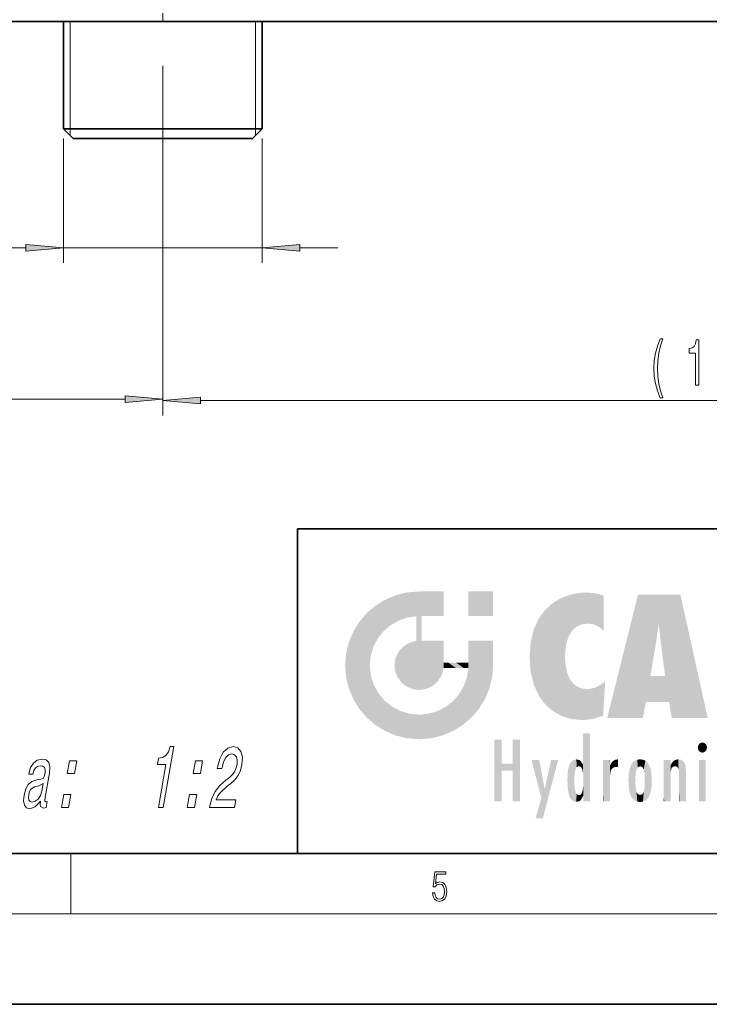
# Model space of a CAD drawing. Extents: x 0 to 420, y 0 to 297.
# Drawn here: x 212 to 257, y 0 to 65 of the extents above; entities that cross this region are included whole.
import ezdxf

# ---------------------------------------------------------------- set-up
doc = ezdxf.new("R2010")
doc.units = 0
doc.linetypes.add('DASHDOT', pattern=[18.5, 12, -3, 0.5, -3])

msp = doc.modelspace()

# ---------------------------------------------------------------- linework, layer by layer
at = {"color": 7, "linetype": 'DASHDOT', "lineweight": 13}
msp.add_line((221.078, 50.154), (221.078, 72.282), dxfattribs=at)
at = {"color": 7, "lineweight": 35}
for p, q in [((295.078, 65.093), (56.578, 65.093)), ((214.503, 65.093), (214.503, 57.993)), ((227.653, 65.093), (227.653, 57.993)), ((214.503, 57.993), (227.653, 57.993)), ((215.153, 57.343), (214.503, 57.993)), ((227.003, 57.343), (227.653, 57.993)), ((215.153, 57.343), (227.003, 57.343)), ((230, 31.5), (230, 10)), ((230, 31.5), (410, 31.5)), ((20, 10), (410, 10)), ((230, 10), (410, 10)), ((0, 0), (420, 0))]:
    msp.add_line(p, q, dxfattribs=at)
at = {"color": 7, "lineweight": 13}
for p, q in [((214.953, 57.993), (214.953, 65.093)), ((227.203, 57.993), (227.203, 65.093)), ((214.953, 57.543), (214.953, 57.993)), ((227.203, 57.543), (227.203, 57.993)), ((214.503, 57.343), (214.503, 49.113)), ((227.653, 57.343), (227.653, 49.113)), ((178.751, 50.113), (212.012, 50.113)), ((214.503, 50.113), (227.653, 50.113)), ((221.078, 50.154), (221.078, 39)), ((221.078, 50.154), (221.078, 39.076)), ((230.143, 50.113), (232.653, 50.113)), ((108.568, 40.076), (218.587, 40.076)), ((223.568, 40), (292.587, 40)), ((215, 6), (215, 10)), ((414, 6), (16, 6))]:
    msp.add_line(p, q, dxfattribs=at)
for points in [[(212.012, 49.895), (214.503, 50.113), (212.012, 50.331)], [(230.143, 50.331), (227.653, 50.113), (230.143, 49.895)], [(253.994, 40.166), (254.158, 40.166), (254.01, 40.624), (253.906, 41.104), (253.841, 41.609), (253.82, 42.119), (253.841, 42.63), (253.906, 43.131), (254.01, 43.615), (254.158, 44.073), (253.994, 44.073), (253.805, 43.598), (253.673, 43.127), (253.595, 42.634), (253.571, 42.119), (253.595, 41.601), (253.673, 41.112), (253.805, 40.641)], [(256.32, 41), (256.556, 41), (256.556, 44.022), (256.379, 44.022), (256.333, 43.758), (256.239, 43.581), (256.096, 43.477), (255.899, 43.442), (255.899, 43.135), (256.32, 43.135)], [(218.587, 39.859), (221.078, 40.076), (218.587, 40.294)], [(223.568, 40.218), (221.078, 40), (223.568, 39.782)], [(220.79, 13.043), (221.105, 13.043), (221.805, 17.071), (221.57, 17.071), (221.446, 16.72), (221.281, 16.483), (221.067, 16.345), (220.796, 16.299), (220.725, 15.89), (221.285, 15.89)], [(224.173, 13.043), (225.822, 13.043), (225.908, 13.538), (224.604, 13.538), (224.724, 13.809), (224.888, 14.034), (225.343, 14.443), (225.577, 14.616), (225.848, 14.864), (226.061, 15.152), (226.213, 15.492), (226.315, 15.878), (226.34, 16.362), (226.243, 16.743), (226.036, 16.985), (225.73, 17.071), (225.381, 16.973), (225.081, 16.702), (224.844, 16.27), (224.689, 15.7), (224.675, 15.619), (224.99, 15.619), (224.998, 15.665), (225.097, 16.057), (225.241, 16.345), (225.421, 16.53), (225.629, 16.593), (225.82, 16.535), (225.944, 16.391), (226.002, 16.166), (225.987, 15.884), (225.917, 15.619), (225.812, 15.394), (225.667, 15.198), (225.485, 15.025), (225.249, 14.841), (224.848, 14.483), (224.544, 14.103), (224.322, 13.642), (224.176, 13.06)], [(212.983, 13.446), (212.98, 13.429), (212.963, 13.233), (212.991, 13.094), (213.19, 12.985), (213.367, 13.031), (213.435, 13.423), (213.36, 13.406), (213.276, 13.481), (213.299, 13.711), (213.577, 15.313), (213.606, 15.723), (213.535, 16.011), (213.354, 16.184), (213.068, 16.247), (212.765, 16.178), (212.517, 15.982), (212.329, 15.677), (212.214, 15.273), (212.208, 15.239), (212.481, 15.239), (212.548, 15.481), (212.654, 15.654), (212.796, 15.757), (212.98, 15.798), (213.144, 15.769), (213.25, 15.682), (213.297, 15.532), (213.285, 15.325), (213.229, 15.083), (213.153, 14.962), (213.004, 14.904), (212.737, 14.858), (212.421, 14.754), (212.178, 14.57), (212.004, 14.282), (211.892, 13.855), (211.86, 13.475), (211.919, 13.192), (212.06, 13.014), (212.288, 12.95), (212.631, 13.071)], [(214.757, 15.279), (215.234, 15.279), (215.383, 16.138), (214.906, 16.138)], [(223.084, 15.279), (223.562, 15.279), (223.711, 16.138), (223.233, 16.138)], [(213.066, 14.126), (212.973, 13.826), (212.822, 13.596), (212.63, 13.446), (212.417, 13.394), (212.291, 13.423), (212.213, 13.515), (212.182, 13.677), (212.204, 13.901), (212.253, 14.103), (212.333, 14.247), (212.583, 14.409), (212.875, 14.478), (213.151, 14.616)], [(214.369, 13.043), (214.846, 13.043), (214.995, 13.901), (214.518, 13.901)], [(222.696, 13.043), (223.173, 13.043), (223.322, 13.901), (222.845, 13.901)], [(238.932, 7.376), (238.97, 7.142), (239.066, 6.967), (239.207, 6.858), (239.395, 6.819), (239.591, 6.867), (239.739, 6.992), (239.835, 7.195), (239.869, 7.467), (239.835, 7.732), (239.744, 7.935), (239.6, 8.063), (239.414, 8.11), (239.241, 8.077), (239.116, 7.985), (239.187, 8.616), (239.802, 8.616), (239.802, 8.764), (239.088, 8.764), (238.978, 7.771), (239.093, 7.771), (239.214, 7.912), (239.391, 7.963), (239.531, 7.926), (239.637, 7.826), (239.702, 7.668), (239.727, 7.459), (239.704, 7.25), (239.639, 7.097), (239.535, 7), (239.399, 6.967), (239.264, 6.995), (239.161, 7.078), (239.095, 7.206), (239.068, 7.376)]]:
    msp.add_lwpolyline(points, close=True, dxfattribs=at)
for points in [[(212.012, 49.895), (214.503, 50.113), (212.012, 49.895), (212.012, 50.331)], [(230.143, 50.331), (227.653, 50.113), (230.143, 50.331), (230.143, 49.895)], [(218.587, 39.859), (221.078, 40.076), (218.587, 39.859), (218.587, 40.294)], [(223.568, 40.218), (221.078, 40), (223.568, 40.218), (223.568, 39.782)]]:
    msp.add_solid(points, dxfattribs=at)
at = {"color": 114, "lineweight": 5}
for points in [[(235.147, 26.402), (235.297, 24.223), (235.788, 26.8)], [(235.297, 24.223), (235.673, 24.698), (235.788, 26.8), (236.129, 25.095)], [(235.788, 26.8), (236.129, 25.095), (236.491, 27.097), (236.653, 25.404)], [(237.244, 27.282), (236.491, 27.097), (237.235, 25.611), (236.653, 25.404)], [(237.244, 27.282), (237.235, 25.611), (238.038, 27.346), (237.862, 25.706)], [(238.214, 24.082), (238.038, 27.346), (238.038, 20.82), (237.862, 25.706)], [(238.159, 27.346), (238.077, 27.346), (238.214, 24.082), (238.038, 27.346)], [(238.345, 27.346), (238.159, 27.346), (238.227, 25.715), (238.214, 25.715)], [(238.214, 25.715), (238.159, 27.346), (238.214, 24.097), (238.214, 24.082)], [(238.345, 27.346), (238.227, 25.715), (238.853, 27.346), (238.941, 25.714)], [(239.654, 27.346), (238.853, 27.346), (239.394, 25.713), (238.941, 25.714)], [(239.654, 27.346), (239.394, 25.713), (239.634, 25.713), (239.561, 25.713)], [(239.654, 27.346), (239.634, 25.713), (239.669, 25.713)], [(239.669, 27.346), (239.654, 27.346), (239.669, 25.728), (239.669, 25.713)], [(239.669, 27.346), (239.669, 25.728), (239.669, 27.038), (239.669, 26.53)], [(239.669, 27.346), (239.669, 27.038), (239.669, 27.307), (239.669, 27.225)], [(242.933, 27.346), (242.933, 25.715), (241.302, 27.346), (241.302, 25.715)], [(242.933, 27.346), (241.302, 27.346), (242.933, 27.346)], [(246.795, 26.509), (246.902, 19.409), (247.283, 26.824), (247.492, 19.085)], [(247.283, 26.824), (247.492, 19.085), (247.761, 27.036)], [(247.492, 19.085), (247.692, 23.051), (247.761, 27.036), (247.714, 23.477)], [(247.761, 27.036), (247.714, 23.477), (247.789, 23.92)], [(248.225, 27.174), (247.761, 27.036), (247.873, 24.204), (247.789, 23.92)], [(248.225, 27.174), (247.873, 24.204), (248.112, 24.675), (247.988, 24.471)], [(248.225, 27.174), (248.112, 24.675), (248.686, 27.253), (248.263, 24.855)], [(248.263, 24.855), (248.51, 25.047), (248.686, 27.253), (248.814, 25.173)], [(248.686, 27.253), (248.814, 25.173), (249.078, 27.275), (249.179, 25.217)], [(249.078, 27.275), (249.179, 25.217), (249.676, 27.231), (249.594, 25.161)], [(249.676, 27.231), (249.594, 25.161), (249.967, 24.975)], [(250.249, 27.08), (249.676, 27.231), (250.249, 24.741), (249.967, 24.975)], [(250.249, 27.08), (250.249, 24.741), (250.249, 25.91), (250.249, 24.762)], [(250.249, 27.08), (250.249, 25.91), (250.249, 26.907), (250.249, 26.639)], [(250.249, 27.08), (250.249, 26.907), (250.249, 27.024)], [(252.851, 18.967), (252.524, 27.135), (250.485, 18.967)], [(255.329, 27.135), (252.524, 27.135), (254.067, 23.647), (253.898, 25.185)], [(253.898, 25.185), (252.524, 27.135), (253.042, 20.018), (252.851, 18.967)], [(255.329, 27.135), (254.067, 23.647), (254.09, 23.476), (254.075, 23.591)], [(255.329, 27.135), (254.09, 23.476), (254.212, 22.542), (254.124, 23.216)], [(255.329, 27.135), (254.212, 22.542), (254.315, 21.751), (254.313, 21.764)], [(255.329, 27.135), (254.315, 21.751), (254.754, 18.967), (254.585, 20.018)], [(255.329, 27.135), (254.754, 18.967), (257.132, 18.967)], [(235.147, 26.402), (234.576, 25.912), (234.836, 23.088), (234.774, 22.451)], [(235.147, 26.402), (234.836, 23.088), (235.297, 24.223), (235.014, 23.682)], [(246.34, 26.084), (246.384, 19.863), (246.795, 26.509), (246.902, 19.409)], [(234.576, 18.99), (234.576, 25.912), (234.087, 25.342)], [(235.147, 18.501), (234.774, 22.451), (234.576, 18.99), (234.576, 25.912)], [(238.038, 20.82), (237.862, 25.706), (237.862, 25.692)], [(238.038, 20.82), (237.862, 25.692), (237.862, 24.38), (237.862, 24.889)], [(238.214, 25.715), (238.214, 24.097), (238.214, 25.407), (238.214, 24.898)], [(238.214, 25.715), (238.214, 25.407), (238.214, 25.675), (238.214, 25.594)], [(245.63, 24.848), (245.954, 20.449), (245.944, 25.535)], [(245.944, 25.535), (245.954, 20.449), (246.34, 26.084), (246.384, 19.863)], [(233.689, 24.701), (234.087, 19.56), (234.087, 25.342), (234.576, 18.99)], [(245.423, 24.006), (245.628, 21.166), (245.63, 24.848), (245.954, 20.449)], [(253.898, 25.185), (253.042, 20.018), (253.352, 21.787), (253.346, 21.751)], [(253.898, 25.185), (253.352, 21.787), (253.394, 22.041), (253.365, 21.864)], [(253.898, 25.185), (253.394, 22.041), (253.658, 23.626), (253.478, 22.542)], [(253.898, 25.185), (253.658, 23.626), (253.78, 24.416), (253.662, 23.647)], [(233.392, 23.998), (233.689, 20.202), (233.689, 24.701), (234.087, 19.56)], [(238.038, 20.82), (237.862, 24.38), (237.862, 24.111), (237.862, 24.193)], [(233.207, 23.245), (233.392, 20.904), (233.392, 23.998), (233.689, 20.202)], [(236.685, 23.355), (236.888, 21.301), (236.999, 23.702), (237.218, 21.045)], [(236.999, 23.702), (237.218, 21.045), (237.399, 23.949), (237.607, 20.879)], [(237.399, 23.949), (237.607, 20.879), (237.862, 24.072)], [(238.038, 20.82), (237.862, 24.111), (237.607, 20.879), (237.862, 24.072)], [(238.518, 20.893), (238.249, 24.082), (238.038, 20.82), (238.214, 24.082)], [(238.518, 20.893), (238.488, 24.082), (238.249, 24.082), (238.322, 24.082)], [(238.518, 20.893), (238.942, 21.099), (238.488, 24.082), (238.941, 24.082)], [(239.656, 24.082), (238.941, 24.082), (239.289, 21.412), (238.942, 21.099)], [(239.656, 24.082), (239.289, 21.412), (239.659, 22.275), (239.536, 21.812)], [(239.669, 24.082), (239.656, 24.082), (239.669, 22.627), (239.659, 22.275)], [(239.669, 24.082), (239.669, 22.627), (239.669, 23.355), (239.669, 22.64)], [(239.669, 24.082), (239.669, 23.355), (239.669, 23.974), (239.669, 23.808)], [(239.669, 24.082), (239.669, 23.974), (239.669, 24.047)], [(241.499, 18.99), (241.423, 24.082), (241.302, 24.082), (241.341, 24.082)], [(241.499, 18.99), (241.302, 24.082), (241.302, 23.355), (241.302, 24.069)], [(241.423, 24.082), (241.499, 18.99), (241.609, 24.082), (241.988, 19.56)], [(241.609, 24.082), (241.988, 19.56), (242.117, 24.082), (242.386, 20.202)], [(242.117, 24.082), (242.386, 20.202), (242.918, 24.082), (242.683, 20.904)], [(242.918, 24.082), (242.683, 20.904), (242.869, 21.657)], [(242.869, 21.657), (242.933, 22.451), (242.918, 24.082), (242.933, 23.774)], [(242.918, 24.082), (242.933, 23.774), (242.933, 24.082), (242.933, 23.961)], [(242.933, 24.082), (242.933, 23.961), (242.933, 24.043)], [(242.933, 23.267), (242.933, 23.774), (242.933, 22.466), (242.933, 22.451)], [(245.349, 22.997), (245.421, 22.015), (245.423, 24.006), (245.628, 21.166)], [(233.143, 22.451), (233.207, 21.657), (233.207, 23.245), (233.392, 20.904)], [(236.407, 22.451), (236.466, 22.02), (236.48, 22.931), (236.631, 21.632)], [(236.48, 22.931), (236.631, 21.632), (236.685, 23.355), (236.888, 21.301)], [(241.499, 18.99), (241.302, 23.355), (241.302, 22.735), (241.302, 22.902)], [(248.14, 18.891), (247.714, 22.607), (247.492, 19.085), (247.692, 23.051)], [(235.03, 21.181), (234.84, 21.793), (235.147, 18.501), (234.774, 22.451)], [(239.669, 22.627), (239.659, 22.275), (239.708, 22.627), (239.673, 22.275)], [(240.476, 22.275), (239.708, 22.627), (239.673, 22.275)], [(240.476, 22.275), (239.977, 22.627), (239.708, 22.627), (239.79, 22.627)], [(240.476, 22.275), (240.985, 22.275), (239.977, 22.627), (240.485, 22.627)], [(241.287, 22.627), (240.485, 22.627), (241.172, 22.275), (240.985, 22.275)], [(241.287, 22.627), (241.172, 22.275), (241.293, 22.275), (241.253, 22.275)], [(241.499, 18.99), (241.302, 22.627), (241.198, 21.648), (241.293, 22.275)], [(241.287, 22.627), (241.293, 22.275), (241.302, 22.627)], [(241.499, 18.99), (241.302, 22.735), (241.302, 22.627), (241.302, 22.662)], [(247.87, 21.874), (247.788, 22.157), (248.14, 18.891), (247.714, 22.607)], [(241.499, 18.99), (241.198, 21.648), (240.929, 18.501), (240.991, 21.067)], [(248.14, 18.891), (247.982, 21.61), (247.87, 21.874)], [(248.14, 18.891), (248.25, 21.234), (247.982, 21.61), (248.103, 21.41)], [(254.585, 20.018), (253.4, 21.751), (253.042, 20.018), (253.346, 21.751)], [(254.585, 20.018), (254.223, 21.751), (253.4, 21.751), (254.084, 21.751)], [(254.585, 20.018), (254.315, 21.751), (254.223, 21.751), (254.285, 21.751)], [(235.331, 20.626), (235.03, 21.181), (235.788, 18.102), (235.147, 18.501)], [(240.682, 20.542), (240.929, 18.501), (240.991, 21.067)], [(248.83, 18.826), (248.25, 21.234), (248.14, 18.891)], [(248.83, 18.826), (248.782, 20.927), (248.25, 21.234), (248.489, 21.048)], [(248.83, 18.826), (249.54, 18.899), (248.782, 20.927), (249.134, 20.884)], [(249.54, 18.899), (249.407, 20.905), (249.134, 20.884)], [(250.216, 19.119), (249.649, 20.963), (249.54, 18.899), (249.407, 20.905)], [(250.217, 19.139), (250.046, 21.165), (250.216, 19.119), (249.649, 20.963)], [(250.347, 21.349), (250.351, 21.404), (250.217, 19.139), (250.046, 21.165)], [(250.347, 21.349), (250.217, 19.139), (250.325, 20.973), (250.283, 20.262)], [(250.347, 21.349), (250.325, 20.973), (250.341, 21.235)], [(235.331, 20.626), (235.788, 18.102), (235.73, 20.143)], [(240.682, 20.542), (240.285, 20.086), (240.929, 18.501), (240.287, 18.102)], [(235.73, 20.143), (235.788, 18.102), (236.213, 19.745), (236.491, 17.806)], [(236.213, 19.745), (236.491, 17.806), (236.767, 19.444), (237.244, 17.62)], [(239.269, 19.428), (239.585, 17.806), (239.81, 19.711), (240.287, 18.102)], [(239.81, 19.711), (240.287, 18.102), (240.285, 20.086)], [(236.767, 19.444), (237.244, 17.62), (237.38, 19.253), (238.038, 17.556)], [(237.38, 19.253), (238.038, 17.556), (238.038, 19.187), (238.832, 17.62)], [(238.038, 19.187), (238.832, 17.62), (238.674, 19.249)], [(238.674, 19.249), (238.832, 17.62), (239.269, 19.428), (239.585, 17.806)], [(248.903, 15.113), (248.888, 15.303), (248.891, 17.626), (248.889, 17.081)], [(248.903, 15.113), (248.891, 17.626), (248.892, 17.902), (248.892, 17.819)], [(248.903, 15.113), (248.892, 17.902), (248.915, 17.941), (248.893, 17.941)], [(248.903, 15.113), (248.915, 17.941), (248.907, 14.816)], [(248.95, 13.446), (248.907, 14.816), (249.232, 17.941), (248.915, 17.941)], [(248.95, 13.446), (249.232, 17.941), (249.054, 13.446)], [(249.303, 13.446), (249.054, 13.446), (249.303, 17.941), (249.232, 17.941)], [(249.351, 13.446), (249.303, 13.446), (249.351, 17.907), (249.351, 17.941)], [(249.303, 13.446), (249.303, 17.941), (249.351, 17.941)], [(249.351, 13.446), (249.351, 17.907), (249.351, 14.412), (249.351, 15.952)], [(243.495, 15.937), (243.495, 13.446), (243.495, 17.529), (243.008, 13.446)], [(243.495, 17.529), (243.008, 13.446), (243.008, 17.529)], [(244.719, 17.529), (244.231, 15.466), (244.231, 15.937), (243.495, 15.466)], [(244.719, 13.446), (244.231, 13.446), (244.719, 17.529), (244.231, 15.466)], [(244.719, 17.529), (244.231, 15.937), (244.231, 17.529)], [(248.888, 15.303), (248.883, 15.9), (248.889, 17.081)], [(256.521, 16.837), (256.631, 17.299), (256.479, 17.01), (256.521, 17.179)], [(256.521, 16.837), (256.936, 17.299), (256.631, 17.299), (256.786, 17.345)], [(256.521, 16.837), (257.088, 17.01), (256.936, 17.299), (257.046, 17.179)], [(256.521, 16.837), (256.936, 16.715), (257.088, 17.01), (257.046, 16.837)], [(256.521, 16.837), (256.631, 16.715), (256.936, 16.715), (256.786, 16.668)], [(244.231, 15.937), (243.495, 15.466), (243.495, 15.937), (243.495, 13.446)], [(246.126, 13.668), (245.472, 16.181), (246.345, 14.274), (245.984, 16.181)], [(246.228, 12.325), (246.345, 14.274), (247.232, 16.181), (246.355, 14.274)], [(247.232, 16.181), (246.355, 14.274), (246.769, 16.181)], [(247.868, 15.34), (247.907, 15.609), (247.953, 13.859), (247.958, 15.8)], [(247.953, 13.859), (247.958, 15.8), (248.026, 13.679), (248.032, 15.969)], [(248.026, 13.679), (248.032, 15.969), (248.189, 13.479), (248.199, 16.154)], [(248.189, 13.479), (248.199, 16.154), (248.298, 13.423)], [(248.444, 16.224), (248.331, 15.305), (248.199, 16.154), (248.318, 15.115)], [(248.199, 16.154), (248.318, 15.115), (248.298, 13.423), (248.317, 14.816)], [(248.467, 15.702), (248.39, 15.572), (248.444, 16.224), (248.331, 15.305)], [(248.641, 16.18), (248.467, 15.702), (248.444, 16.224)], [(248.641, 16.18), (248.62, 15.769), (248.467, 15.702), (248.519, 15.744)], [(248.62, 15.769), (248.641, 16.18), (248.71, 15.744), (248.739, 16.107)], [(248.71, 15.744), (248.739, 16.107), (248.759, 15.702), (248.883, 15.878)], [(248.759, 15.702), (248.883, 15.878), (248.831, 15.57)], [(248.888, 15.303), (248.831, 15.57), (248.883, 15.9), (248.883, 15.878)], [(250.555, 13.446), (250.26, 16.181), (250.235, 13.446), (250.212, 16.181)], [(250.235, 13.446), (250.212, 16.181), (250.212, 16.152)], [(250.235, 13.446), (250.212, 16.152), (250.212, 13.881), (250.212, 14.627)], [(250.648, 16.181), (250.331, 16.181), (250.555, 13.446), (250.26, 16.181)], [(250.555, 13.446), (250.627, 13.446), (250.648, 16.181), (250.675, 13.446)], [(250.67, 16.181), (250.648, 16.181), (250.67, 15.87), (250.67, 15.845)], [(250.648, 16.181), (250.675, 13.446), (250.67, 15.845), (250.675, 15.168)], [(250.67, 16.181), (250.67, 15.87), (250.67, 16.118), (250.67, 16.013)], [(250.67, 15.845), (250.675, 15.168), (250.68, 15.845), (250.716, 15.467)], [(250.68, 15.845), (250.716, 15.467), (250.781, 16.018)], [(250.716, 15.467), (250.771, 15.577), (250.781, 16.018), (250.856, 15.658)], [(250.781, 16.018), (250.856, 15.658), (250.911, 16.142), (250.972, 15.709)], [(250.911, 16.142), (250.972, 15.709), (251.043, 16.203), (251.124, 15.726)], [(251.202, 16.224), (251.043, 16.203), (251.163, 15.723), (251.124, 15.726)], [(251.202, 16.224), (251.163, 15.723), (251.202, 15.745), (251.202, 15.721)], [(251.202, 16.224), (251.202, 15.745), (251.202, 16.172), (251.202, 16.094)], [(251.914, 14.309), (251.96, 15.567), (251.96, 14.059), (252.09, 15.902)], [(251.96, 14.059), (252.09, 15.902), (252.09, 13.725), (252.189, 16.034)], [(252.09, 13.725), (252.189, 16.034), (252.189, 13.593), (252.315, 16.136)], [(252.189, 13.593), (252.315, 16.136), (252.315, 13.492)], [(252.472, 16.201), (252.368, 15.292), (252.315, 16.136), (252.355, 15.102)], [(252.315, 16.136), (252.355, 15.102), (252.315, 13.492)], [(252.506, 15.691), (252.427, 15.56), (252.472, 16.201), (252.368, 15.292)], [(252.663, 16.224), (252.506, 15.691), (252.472, 16.201)], [(252.663, 16.224), (252.663, 15.759), (252.506, 15.691), (252.56, 15.733)], [(252.663, 16.224), (252.853, 16.201), (252.663, 15.759), (252.766, 15.733)], [(252.853, 16.201), (252.82, 15.691), (252.766, 15.733)], [(253.01, 16.136), (252.898, 15.56), (252.853, 16.201), (252.82, 15.691)], [(252.97, 15.102), (252.957, 15.292), (253.01, 16.136), (252.898, 15.56)], [(253.136, 16.034), (253.01, 13.492), (253.01, 16.136), (252.97, 14.521)], [(253.01, 16.136), (252.97, 14.521), (252.97, 15.102), (252.97, 14.805)], [(253.235, 15.902), (253.136, 13.594), (253.136, 16.034), (253.01, 13.492)], [(253.366, 15.567), (253.235, 13.725), (253.235, 15.902), (253.136, 13.594)], [(254.275, 16.181), (254.227, 16.181), (254.524, 13.446), (254.275, 13.446)], [(254.275, 13.446), (254.227, 16.181), (254.227, 14.999), (254.227, 16.161)], [(254.275, 16.181), (254.524, 13.446), (254.346, 16.181)], [(254.663, 16.181), (254.346, 16.181), (254.628, 13.446), (254.524, 13.446)], [(254.663, 16.181), (254.628, 13.446), (254.686, 13.446)], [(254.686, 16.181), (254.663, 16.181), (254.686, 13.461), (254.686, 13.446)], [(254.686, 16.181), (254.686, 13.461), (254.686, 14.83), (254.686, 14.299)], [(254.686, 16.181), (254.686, 14.83), (254.686, 15.111), (254.686, 15.025)], [(254.686, 16.181), (254.686, 15.111), (254.686, 15.867), (254.686, 15.152)], [(254.686, 16.181), (254.686, 15.867), (254.686, 16.024), (254.686, 15.89)], [(254.686, 16.181), (254.686, 16.024), (254.686, 16.122)], [(254.695, 15.867), (254.686, 15.867), (254.702, 15.505), (254.688, 15.385)], [(254.688, 15.385), (254.686, 15.867), (254.686, 15.152)], [(254.695, 15.867), (254.702, 15.505), (254.782, 16.016)], [(254.702, 15.505), (254.757, 15.661), (254.782, 16.016), (254.838, 15.74)], [(254.782, 16.016), (254.838, 15.74), (254.891, 16.129), (254.964, 15.769)], [(254.891, 16.129), (254.964, 15.769), (255.026, 16.2), (255.068, 15.75)], [(255.026, 16.2), (255.068, 15.75), (255.193, 16.224)], [(255.068, 15.75), (255.143, 15.699), (255.193, 16.224), (255.203, 15.595)], [(255.193, 16.224), (255.203, 15.595), (255.399, 16.187), (255.236, 15.336)], [(255.259, 13.446), (255.576, 13.446), (255.236, 15.336), (255.399, 16.187)], [(255.576, 13.446), (255.539, 16.084), (255.399, 16.187)], [(255.647, 13.446), (255.646, 15.872), (255.576, 13.446), (255.539, 16.084)], [(255.695, 13.446), (255.679, 15.699), (255.647, 13.446), (255.646, 15.872)], [(255.695, 15.325), (255.679, 15.699), (255.695, 13.459), (255.695, 13.446)], [(257.01, 16.181), (257.01, 13.446), (256.552, 16.181), (256.552, 13.446)], [(257.01, 16.181), (256.552, 16.181), (257.01, 16.181)], [(247.866, 14.347), (247.85, 14.849), (247.953, 13.859), (247.868, 15.34)], [(250.675, 15.168), (250.675, 13.446), (250.675, 14.164), (250.675, 13.458)], [(250.675, 15.168), (250.675, 14.164), (250.675, 15.013), (250.675, 14.777)], [(250.675, 15.168), (250.675, 15.013), (250.675, 15.117)], [(251.888, 14.805), (251.914, 15.314), (251.914, 14.309), (251.96, 15.567)], [(252.355, 15.102), (252.355, 14.521), (252.315, 13.492), (252.368, 14.334)], [(252.356, 14.805), (252.355, 14.521), (252.355, 15.102)], [(253.411, 15.314), (253.366, 14.059), (253.366, 15.567), (253.235, 13.725)], [(253.438, 14.805), (253.411, 14.309), (253.411, 15.314), (253.366, 14.059)], [(255.259, 13.446), (255.236, 15.336), (255.236, 14.234), (255.236, 15.315)], [(255.695, 15.325), (255.695, 13.459), (255.695, 14.899), (255.695, 14.23)], [(255.695, 15.325), (255.695, 14.899), (255.695, 15.27), (255.695, 15.156)], [(248.298, 13.423), (248.317, 14.816), (248.318, 14.513)], [(248.331, 14.323), (248.43, 13.403), (248.318, 14.513), (248.298, 13.423)], [(248.903, 14.518), (248.893, 13.772), (248.888, 14.327), (248.893, 13.798)], [(248.95, 13.446), (248.893, 13.446), (248.907, 14.816), (248.903, 14.518)], [(248.903, 14.518), (248.893, 13.446), (248.893, 13.622), (248.893, 13.472)], [(248.903, 14.518), (248.893, 13.622), (248.893, 13.772), (248.893, 13.731)], [(249.351, 13.446), (249.351, 14.412), (249.351, 13.571), (249.351, 13.828)], [(253.01, 13.492), (252.957, 14.334), (252.97, 14.521)], [(254.275, 13.446), (254.227, 14.999), (254.227, 13.684), (254.227, 14.047)], [(246.228, 12.325), (245.745, 12.325), (246.345, 14.274), (246.126, 13.668)], [(248.331, 14.323), (248.39, 14.055), (248.43, 13.403), (248.467, 13.925)], [(248.43, 13.403), (248.467, 13.925), (248.642, 13.452), (248.519, 13.883)], [(248.519, 13.883), (248.62, 13.857), (248.642, 13.452), (248.71, 13.883)], [(248.642, 13.452), (248.71, 13.883), (248.742, 13.535), (248.759, 13.926)], [(248.742, 13.535), (248.759, 13.926), (248.893, 13.798), (248.831, 14.058)], [(248.893, 13.798), (248.831, 14.058), (248.888, 14.327)], [(250.235, 13.446), (250.212, 13.881), (250.212, 13.501), (250.212, 13.615)], [(252.315, 13.492), (252.368, 14.334), (252.472, 13.426), (252.427, 14.068)], [(252.472, 13.426), (252.427, 14.068), (252.506, 13.936)], [(252.663, 13.403), (252.472, 13.426), (252.56, 13.894), (252.506, 13.936)], [(252.663, 13.403), (252.56, 13.894), (252.766, 13.894), (252.663, 13.868)], [(252.663, 13.403), (252.766, 13.894), (252.853, 13.426)], [(252.766, 13.894), (252.82, 13.936), (252.853, 13.426), (252.898, 14.068)], [(252.853, 13.426), (252.898, 14.068), (253.01, 13.492), (252.957, 14.334)], [(255.259, 13.446), (255.236, 14.234), (255.236, 13.558), (255.236, 13.735)], [(249.351, 13.446), (249.351, 13.571), (249.351, 13.492)], [(250.235, 13.446), (250.212, 13.501), (250.212, 13.446)], [(254.275, 13.446), (254.227, 13.684), (254.227, 13.475), (254.227, 13.524)], [(254.275, 13.446), (254.227, 13.475), (254.227, 13.446)], [(255.259, 13.446), (255.236, 13.558), (255.236, 13.446), (255.236, 13.482)]]:
    msp.add_solid(points, dxfattribs=at)

doc.saveas('drawing.dxf')
